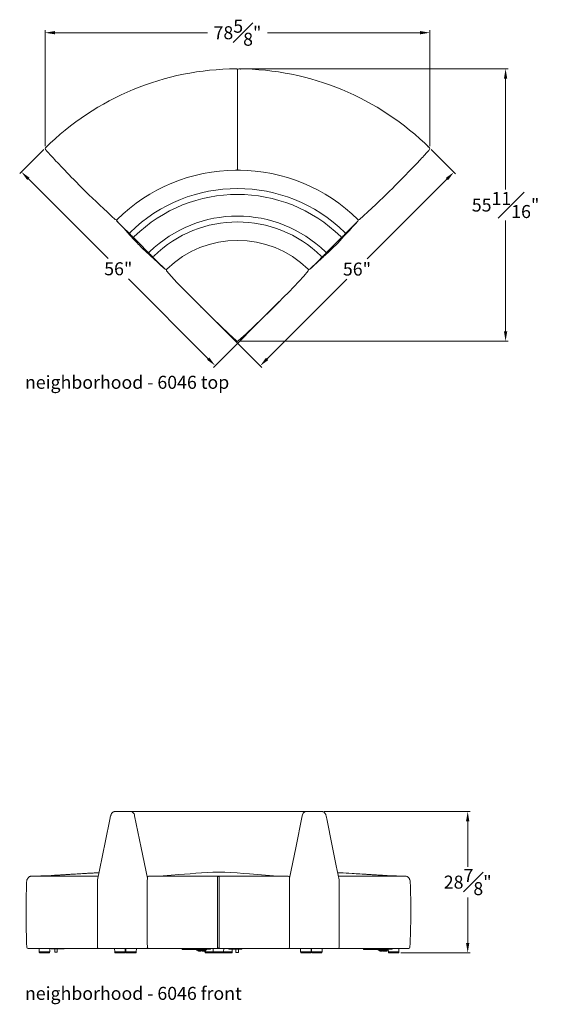
# Model space of a CAD drawing. Extents: x 353 to 3564, y 23 to 236.
# Drawn here: x 1577 to 1684, y 35 to 236 of the extents above; entities that cross this region are included whole.
import ezdxf

# ---------------------------------------------------------------- set-up
doc = ezdxf.new("R2010")
doc.units = 0
doc.header["$MEASUREMENT"] = 0
doc.layers.get('0').update_dxf_attribs({"linetype": 'CONTINUOUS'})
doc.layers.get('DEFPOINTS').update_dxf_attribs({"linetype": 'CONTINUOUS'})
for name, color, linetype, lineweight in [('2D', 7, 'CONTINUOUS', 20), ('DIMENSIONS', 7, 'CONTINUOUS', 5), ('NOTES', 7, 'CONTINUOUS', 20)]:
    doc.layers.add(name, color=color, linetype=linetype, lineweight=lineweight)
doc.styles.add('DEFAULT', font='@Arial Unicode MS')
doc.styles.add('PRODUCT NOTES', font='arial.ttf', dxfattribs={"height": 1})
doc.dimstyles.new('DIMENSION_STYLE_01', dxfattribs={"dimtxt": 1, "dimasz": 1, "dimexe": 0.5, "dimexo": 0.5, "dimgap": 0.5, "dimtad": 0, "dimtih": 1, "dimtoh": 1, "dimdec": 3, "dimzin": 0, "dimdsep": 46, "dimlunit": 5, "dimtxsty": 'DEFAULT', "dimcen": 0.5, "dimadec": 0, "dimazin": 0, "dimtfac": 1, "dimtdec": 3, "dimtofl": 0, "dimtmove": 2, "dimatfit": 3, "dimfxl": 1, "dimfrac": 1, "dimtolj": 1, "dimtzin": 0, "dimarcsym": 0})

# ---------------------------------------------------------------- blocks, each defined once
blk = doc.blocks.new('*D69')
at = {"layer": 'DEFPOINTS', "color": 0, "ltscale": 2, "transparency": 16777216}
for p in [(1638.85, 74.17), (1668.66, 74.17), (1654.47, 45.27)]:
    blk.add_point(p, dxfattribs=at)
at = {"layer": 'DIMENSIONS', "ltscale": 2, "transparency": 16777216}
for p, q in [((1639.35, 74.17), (1669.16, 74.17)), ((1668.66, 72.17), (1668.66, 62.88)), ((1668.66, 47.27), (1668.66, 56.56)), ((1654.97, 45.27), (1669.16, 45.27))]:
    blk.add_line(p, q, dxfattribs=at)
for points in [[(1668.32, 72.17), (1668.99, 72.17), (1668.66, 74.17)], [(1668.32, 47.27), (1668.99, 47.27), (1668.66, 45.27)]]:
    blk.add_solid(points, dxfattribs=at)
at = {"layer": 'DIMENSIONS', "color": 0, "ltscale": 2, "transparency": 16777216, "insert": (1668.66, 59.72), "char_height": 2.66, "attachment_point": 5, "style": 'DEFAULT'}
blk.add_mtext('\\A1;28{\\H1.000000x;\\S7#8;}"', dxfattribs=at)
blk = doc.blocks.new('*D107')
at = {"layer": 'DEFPOINTS', "color": 0, "ltscale": 2, "transparency": 16777216}
for p in [(1660.92, 233.34), (1582.29, 209.63), (1660.92, 209.63)]:
    blk.add_point(p, dxfattribs=at)
at = {"layer": 'DIMENSIONS', "ltscale": 2, "transparency": 16777216}
for p, q in [((1582.29, 210.13), (1582.29, 233.84)), ((1660.92, 210.13), (1660.92, 233.84)), ((1584.29, 233.34), (1615.47, 233.34)), ((1658.92, 233.34), (1627.74, 233.34))]:
    blk.add_line(p, q, dxfattribs=at)
for points in [[(1584.29, 233.68), (1584.29, 233.01), (1582.29, 233.34)], [(1658.92, 233.68), (1658.92, 233.01), (1660.92, 233.34)]]:
    blk.add_solid(points, dxfattribs=at)
at = {"layer": 'DIMENSIONS', "color": 0, "ltscale": 2, "transparency": 16777216, "insert": (1621.61, 233.34), "char_height": 2.66, "attachment_point": 5, "style": 'DEFAULT'}
blk.add_mtext('\\A1;78{\\H1.000000x;\\S5#8;}"', dxfattribs=at)
blk = doc.blocks.new('*D108')
at = {"layer": 'DEFPOINTS', "color": 0, "ltscale": 2, "transparency": 16777216}
for p in [(1621.85, 225.95), (1676.4, 225.95), (1621.61, 170.29)]:
    blk.add_point(p, dxfattribs=at)
at = {"layer": 'DIMENSIONS', "ltscale": 2, "transparency": 16777216}
for p, q in [((1622.35, 225.95), (1676.9, 225.95)), ((1676.4, 223.95), (1676.4, 201.28)), ((1676.4, 172.29), (1676.4, 194.96)), ((1622.11, 170.29), (1676.9, 170.29))]:
    blk.add_line(p, q, dxfattribs=at)
for points in [[(1676.07, 223.95), (1676.74, 223.95), (1676.4, 225.95)], [(1676.07, 172.29), (1676.74, 172.29), (1676.4, 170.29)]]:
    blk.add_solid(points, dxfattribs=at)
at = {"layer": 'DIMENSIONS', "color": 0, "ltscale": 2, "transparency": 16777216, "insert": (1676.4, 198.12), "char_height": 2.66, "attachment_point": 5, "style": 'DEFAULT'}
blk.add_mtext('\\A1;55{\\H1.000000x;\\S11#16;}"', dxfattribs=at)
blk = doc.blocks.new('*D109')
at = {"layer": 'DEFPOINTS', "color": 0, "ltscale": 2, "transparency": 16777216}
for p in [(1660.86, 209.79), (1665.82, 204.82), (1615.8, 175.68)]:
    blk.add_point(p, dxfattribs=at)
at = {"layer": 'DIMENSIONS', "ltscale": 2, "transparency": 16777216}
for p, q in [((1661.21, 209.44), (1666.18, 204.47)), ((1664.41, 203.41), (1648.11, 187.12)), ((1627.65, 166.65), (1643.95, 182.95)), ((1616.15, 175.33), (1626.59, 164.89))]:
    blk.add_line(p, q, dxfattribs=at)
for points in [[(1664.17, 203.65), (1664.64, 203.18), (1665.82, 204.82)], [(1627.42, 166.89), (1627.89, 166.42), (1626.24, 165.24)]]:
    blk.add_solid(points, dxfattribs=at)
at = {"layer": 'DIMENSIONS', "color": 0, "ltscale": 2, "transparency": 16777216, "insert": (1646.03, 185.03), "char_height": 2.66, "attachment_point": 5, "style": 'DEFAULT'}
blk.add_mtext('\\A1;56"', dxfattribs=at)
blk = doc.blocks.new('*D139')
at = {"layer": 'DEFPOINTS', "color": 0, "ltscale": 2, "transparency": 16777216}
for p in [(1582.37, 209.8), (1630.49, 178.74), (1617.05, 165.29)]:
    blk.add_point(p, dxfattribs=at)
at = {"layer": 'DIMENSIONS', "ltscale": 2, "transparency": 16777216}
for p, q in [((1582.01, 209.45), (1577.1, 204.54)), ((1578.87, 203.47), (1595.17, 187.17)), ((1615.64, 166.71), (1599.34, 183.01)), ((1630.14, 178.38), (1616.7, 164.94))]:
    blk.add_line(p, q, dxfattribs=at)
for points in [[(1579.1, 203.71), (1578.63, 203.24), (1577.45, 204.89)], [(1615.87, 166.94), (1615.4, 166.47), (1617.05, 165.29)]]:
    blk.add_solid(points, dxfattribs=at)
at = {"layer": 'DIMENSIONS', "color": 0, "ltscale": 2, "transparency": 16777216, "insert": (1597.25, 185.09), "char_height": 2.66, "attachment_point": 5, "style": 'DEFAULT'}
blk.add_mtext('\\A1;56"', dxfattribs=at)

msp = doc.modelspace()

# ---------------------------------------------------------------- linework, layer by layer
at = {"ltscale": 0.05}
msp.add_line((1643.56484, 192.15678), (1646.23077, 194.81624), dxfattribs=at)
at = {"layer": '2D'}
for p, q in [((1621.60787, 225.52406), (1621.60787, 225.70086)), ((1621.60787, 224.52902), (1621.60787, 225.52406)), ((1621.60787, 205.51247), (1621.60787, 224.52902)), ((1597.35157, 195.51905), (1596.99276, 195.17035)), ((1596.98558, 194.81668), (1596.98544, 194.81668)), ((1596.9901, 194.81689), (1596.98558, 194.81668)), ((1596.98953, 195.16716), (1596.99052, 195.16813)), ((1646.2262, 195.16716), (1646.22521, 195.16813)), ((1600.50773, 191.6535), (1600.33079, 191.47688)), ((1642.88494, 191.47688), (1642.70801, 191.6535)), ((1603.64089, 188.52033), (1603.46428, 188.3434)), ((1639.75146, 188.3434), (1639.57484, 188.52033)), ((1636.06126, 185.00194), (1636.06118, 185.00202)), ((1596.61132, 74.17205), (1599.74449, 74.17205)), ((1599.74449, 74.17205), (1635.67843, 74.17205)), ((1635.67843, 74.17205), (1638.8116, 74.17205)), ((1579.46644, 60.92612), (1579.53283, 60.92763)), ((1579.53283, 60.92763), (1580.10332, 60.94061)), ((1593.17677, 60.92563), (1592.91856, 60.92357)), ((1603.43514, 60.92334), (1603.46015, 60.92348)), ((1631.96866, 60.92343), (1631.98778, 60.92334)), ((1642.2462, 60.92562), (1642.50436, 60.92357)), ((1655.93643, 60.92657), (1655.31694, 60.94067)), ((1655.95648, 60.92612), (1655.93643, 60.92657)), ((1655.9664, 60.92798), (1655.94612, 60.92842)), ((1578.80904, 46.17205), (1592.91858, 46.17205)), ((1581.07293, 46.17205), (1581.08548, 45.45353)), ((1581.08548, 45.45353), (1583.23039, 45.45353)), ((1581.1135, 45.45353), (1581.1119, 45.36192)), ((1581.48456, 45.26653), (1581.20564, 45.26653)), ((1583.11023, 45.26653), (1581.48456, 45.26653)), ((1583.20396, 45.36192), (1583.20236, 45.45353)), ((1583.23039, 45.45353), (1583.24293, 46.17205)), ((1583.55735, 46.16205), (1583.55735, 46.11505)), ((1583.60103, 46.10505), (1583.56735, 46.10505)), ((1584.26394, 46.10505), (1583.60103, 46.10505)), ((1584.26121, 46.10505), (1584.26121, 45.39455)), ((1584.92685, 46.10505), (1584.26394, 46.10505)), ((1584.76552, 45.38455), (1584.27121, 45.38455)), ((1584.77552, 45.39455), (1584.77552, 46.10505)), ((1585.08949, 46.10505), (1584.92685, 46.10505)), ((1586.15015, 46.10505), (1585.08949, 46.10505)), ((1586.18383, 46.10505), (1586.15015, 46.10505)), ((1586.19383, 46.11505), (1586.19383, 46.16205)), ((1592.91858, 46.17205), (1593.25768, 46.17205)), ((1603.08403, 46.17205), (1593.27251, 46.17205)), ((1596.50848, 46.17205), (1596.52102, 45.45353)), ((1596.52102, 45.45353), (1598.66594, 45.45353)), ((1596.54905, 45.45353), (1596.54745, 45.36192)), ((1596.92011, 45.26653), (1596.64119, 45.26653)), ((1598.54577, 45.26653), (1596.92011, 45.26653)), ((1598.63951, 45.36192), (1598.63791, 45.45353)), ((1598.66594, 45.45353), (1598.67848, 46.17205)), ((1598.76852, 46.17205), (1598.78106, 45.45353)), ((1598.78106, 45.45353), (1600.92597, 45.45353)), ((1598.80909, 45.45353), (1598.80749, 45.36192)), ((1599.18014, 45.26653), (1598.90122, 45.26653)), ((1600.80581, 45.26653), (1599.18014, 45.26653)), ((1600.89954, 45.36192), (1600.89795, 45.45353)), ((1600.92597, 45.45353), (1600.93852, 46.17205)), ((1603.41931, 46.17205), (1603.08403, 46.17205)), ((1617.71146, 46.17205), (1603.43687, 46.17205)), ((1610.29181, 46.04705), (1610.29181, 45.92455)), ((1610.32848, 46.04705), (1610.29181, 46.04705)), ((1610.32848, 45.92455), (1610.29181, 45.92455)), ((1612.83308, 46.04705), (1610.32848, 46.04705)), ((1613.43324, 45.92455), (1610.32848, 45.92455)), ((1612.82308, 46.17205), (1612.82308, 46.05705)), ((1612.85948, 46.04705), (1612.83308, 46.04705)), ((1614.52928, 46.04705), (1612.85948, 46.04705)), ((1613.23584, 45.92455), (1613.23584, 45.89955)), ((1613.23584, 45.89955), (1613.30655, 45.82884)), ((1614.27007, 45.79955), (1613.37726, 45.79955)), ((1613.61002, 45.92455), (1613.43324, 45.92455)), ((1614.13584, 45.69955), (1613.58584, 45.69955)), ((1613.69058, 45.92455), (1613.61002, 45.92455)), ((1613.61084, 45.69955), (1613.61084, 45.6558)), ((1614.07959, 45.62455), (1613.64209, 45.62455)), ((1613.86735, 45.92455), (1613.69058, 45.92455)), ((1614.39866, 45.92455), (1613.86735, 45.92455)), ((1614.11084, 45.6558), (1614.11084, 45.69955)), ((1614.27007, 45.72455), (1614.27007, 45.8933)), ((1614.57067, 45.59955), (1614.3584, 45.59955)), ((1614.57543, 45.92455), (1614.39866, 45.92455)), ((1614.48233, 45.72455), (1614.48233, 45.8933)), ((1614.65656, 46.04705), (1614.52928, 46.04705)), ((1614.56749, 45.8933), (1614.56749, 45.72455)), ((1614.57067, 45.72005), (1614.7037, 45.72005)), ((1614.7037, 45.59955), (1614.57067, 45.59955)), ((1614.87789, 45.92455), (1614.57543, 45.92455)), ((1616.06283, 46.04705), (1614.65656, 46.04705)), ((1614.7037, 45.72005), (1614.71284, 45.72005)), ((1614.71284, 45.59955), (1614.7037, 45.59955)), ((1614.71284, 45.59955), (1614.71284, 45.72005)), ((1614.71284, 45.72005), (1614.84359, 45.72005)), ((1614.71284, 45.59955), (1614.84359, 45.59955)), ((1614.81173, 45.8933), (1614.81173, 45.72455)), ((1614.84359, 45.72005), (1614.84359, 45.59955)), ((1614.88779, 45.72005), (1614.84359, 45.72005)), ((1614.84359, 45.59955), (1614.88779, 45.59955)), ((1614.87789, 45.92455), (1614.87789, 46.04705)), ((1614.88666, 45.92455), (1614.87789, 45.92455)), ((1614.88666, 45.92455), (1614.95277, 45.92455)), ((1614.88779, 45.59955), (1614.88779, 45.72005)), ((1615.02082, 45.72005), (1614.88779, 45.72005)), ((1614.88779, 45.59955), (1615.02082, 45.59955)), ((1614.95277, 45.92455), (1614.9952, 45.92455)), ((1614.95667, 45.59955), (1614.95922, 45.45353)), ((1614.95922, 45.45353), (1616.639, 45.45353)), ((1614.98724, 45.45353), (1614.98564, 45.36192)), ((1614.9952, 45.92455), (1615.29765, 45.92455)), ((1615.024, 45.8933), (1615.024, 45.72455)), ((1615.3583, 45.26653), (1615.07938, 45.26653)), ((1615.10915, 45.72455), (1615.10915, 45.8933)), ((1615.29765, 45.92455), (1615.33421, 45.92455)), ((1615.33421, 45.92455), (1615.33421, 46.04705)), ((1616.75917, 45.26653), (1615.3583, 45.26653)), ((1616.08915, 46.04705), (1616.06283, 46.04705)), ((1616.09915, 46.05705), (1616.09915, 46.17205)), ((1616.62646, 46.17205), (1616.639, 45.45353)), ((1616.639, 45.45353), (1618.78392, 45.45353)), ((1616.66703, 45.45353), (1616.66543, 45.36192)), ((1617.03809, 45.26653), (1616.75917, 45.26653)), ((1618.66375, 45.26653), (1617.03809, 45.26653)), ((1631.98605, 46.17205), (1617.71146, 46.17205)), ((1618.77887, 45.26653), (1618.66375, 45.26653)), ((1618.75749, 45.36192), (1618.75589, 45.45353)), ((1620.40453, 45.26653), (1618.77887, 45.26653)), ((1618.78392, 45.45353), (1618.79646, 46.17205)), ((1618.78392, 45.45353), (1620.5247, 45.45353)), ((1619.86072, 46.10405), (1619.86072, 46.05705)), ((1619.87072, 46.11405), (1619.90446, 46.11405)), ((1619.90446, 46.04705), (1619.87072, 46.04705)), ((1619.90446, 46.11405), (1620.96577, 46.11405)), ((1620.96577, 46.04705), (1619.90446, 46.04705)), ((1620.49827, 45.36192), (1620.49667, 45.45353)), ((1620.5247, 45.45353), (1620.53506, 46.04705)), ((1620.53623, 46.11405), (1620.53724, 46.17205)), ((1620.96577, 46.11405), (1621.12841, 46.11405)), ((1621.12841, 46.04705), (1620.96577, 46.04705)), ((1621.12841, 46.11405), (1622.45341, 46.11405)), ((1621.79091, 46.04705), (1621.12841, 46.04705)), ((1621.27924, 46.04705), (1621.27924, 45.33655)), ((1621.78363, 45.32655), (1621.28924, 45.32655)), ((1622.45341, 46.04705), (1621.79091, 46.04705)), ((1621.79363, 45.33655), (1621.79363, 46.04705)), ((1622.45341, 46.11405), (1622.48705, 46.11405)), ((1622.48705, 46.04705), (1622.45341, 46.04705)), ((1622.49705, 46.05705), (1622.49705, 46.10405)), ((1632.33889, 46.17205), (1632.00443, 46.17205)), ((1642.15041, 46.17205), (1632.33889, 46.17205)), ((1634.50649, 46.17205), (1634.51903, 45.45353)), ((1634.51903, 45.45353), (1636.66395, 45.45353)), ((1634.54706, 45.45353), (1634.54546, 45.36192)), ((1634.91811, 45.26653), (1634.63919, 45.26653)), ((1636.54378, 45.26653), (1634.91811, 45.26653)), ((1636.63752, 45.36192), (1636.63592, 45.45353)), ((1636.66395, 45.45353), (1636.67649, 46.17205)), ((1636.74444, 46.17205), (1636.75698, 45.45353)), ((1636.75698, 45.45353), (1638.9019, 45.45353)), ((1636.78501, 45.45353), (1636.78341, 45.36192)), ((1637.15607, 45.26653), (1636.87715, 45.26653)), ((1638.78173, 45.26653), (1637.15607, 45.26653)), ((1638.87547, 45.36192), (1638.87387, 45.45353)), ((1638.9019, 45.45353), (1638.91444, 46.17205)), ((1642.50434, 46.17205), (1642.16524, 46.17205)), ((1656.61388, 46.17205), (1642.50434, 46.17205)), ((1647.39711, 46.04705), (1647.39711, 45.92455)), ((1647.39711, 46.04705), (1647.43372, 46.04705)), ((1647.39711, 45.92455), (1647.43372, 45.92455)), ((1647.43372, 46.04705), (1647.67438, 46.04705)), ((1647.43372, 45.92455), (1647.67438, 45.92455)), ((1647.67438, 46.04705), (1647.81779, 46.04705)), ((1647.67438, 45.92455), (1647.81779, 45.92455)), ((1647.81779, 46.04705), (1648.21136, 46.04705)), ((1647.81779, 45.92455), (1648.21136, 45.92455)), ((1648.21136, 46.04705), (1648.21696, 46.04705)), ((1648.21136, 45.92455), (1648.21696, 45.92455)), ((1648.21696, 46.04705), (1648.30873, 46.04705)), ((1648.21696, 45.92455), (1648.30873, 45.92455)), ((1648.30873, 46.04705), (1648.31433, 46.04705)), ((1648.30873, 45.92455), (1648.31433, 45.92455)), ((1648.31433, 46.04705), (1648.39388, 46.04705)), ((1648.31433, 45.92455), (1648.39388, 45.92455)), ((1648.43049, 46.04705), (1648.39388, 46.04705)), ((1648.43049, 45.92455), (1648.39388, 45.92455)), ((1648.67116, 46.04705), (1648.43049, 46.04705)), ((1648.67116, 45.92455), (1648.43049, 45.92455)), ((1648.84793, 46.04705), (1648.67116, 46.04705)), ((1648.84793, 45.92455), (1648.67116, 45.92455)), ((1651.37386, 46.04705), (1648.84793, 46.04705)), ((1651.95078, 45.92455), (1648.84793, 45.92455)), ((1649.92672, 46.17205), (1649.92672, 46.05705)), ((1650.33977, 45.92455), (1650.33977, 45.89955)), ((1650.33977, 45.89955), (1650.41048, 45.82884)), ((1651.44835, 45.79955), (1650.4812, 45.79955)), ((1651.23977, 45.69955), (1650.68977, 45.69955)), ((1650.71477, 45.69955), (1650.71477, 45.6558)), ((1651.18352, 45.62455), (1650.74602, 45.62455)), ((1651.21477, 45.6558), (1651.21477, 45.69955)), ((1651.36315, 46.05705), (1651.36315, 46.17205)), ((1651.37336, 45.72455), (1651.37336, 45.79955)), ((1651.4975, 46.04705), (1651.37386, 46.04705)), ((1651.45857, 45.80007), (1651.45857, 45.72455)), ((1651.46175, 45.72005), (1651.59486, 45.72005)), ((1651.46175, 45.59955), (1651.59486, 45.59955)), ((1653.16628, 46.04705), (1651.4975, 46.04705)), ((1651.51906, 45.82884), (1651.58977, 45.89955)), ((1651.58977, 45.89955), (1651.58977, 45.92455)), ((1651.63906, 45.72005), (1651.59486, 45.72005)), ((1651.59486, 45.59955), (1651.63906, 45.59955)), ((1651.63906, 45.72005), (1651.76991, 45.72005)), ((1651.63906, 45.59955), (1651.76991, 45.59955)), ((1651.6707, 45.8933), (1651.6707, 45.72455)), ((1651.76991, 45.72005), (1651.76991, 45.59955)), ((1651.76991, 45.72005), (1651.77907, 45.72005)), ((1651.77907, 45.59955), (1651.76991, 45.59955)), ((1651.91218, 45.72005), (1651.77907, 45.72005)), ((1651.91218, 45.59955), (1651.77907, 45.59955)), ((1652.12431, 45.59955), (1651.91218, 45.59955)), ((1651.91536, 45.8933), (1651.91536, 45.72455)), ((1651.95078, 45.92455), (1651.95078, 46.04705)), ((1651.98739, 45.92455), (1651.95078, 45.92455)), ((1652.40114, 45.92455), (1651.98739, 45.92455)), ((1652.00057, 45.8933), (1652.00057, 45.92455)), ((1652.00057, 45.72455), (1652.00057, 45.8933)), ((1652.2127, 45.72455), (1652.2127, 45.8933)), ((1652.43776, 45.92455), (1652.40114, 45.92455)), ((1652.43709, 45.92455), (1652.44531, 45.45353)), ((1652.43776, 45.92455), (1652.43776, 46.04705)), ((1652.44531, 45.45353), (1654.59023, 45.45353)), ((1652.47334, 45.45353), (1652.47174, 45.36192)), ((1652.8444, 45.26653), (1652.56548, 45.26653)), ((1654.47006, 45.26653), (1652.8444, 45.26653)), ((1653.19264, 46.04705), (1653.16628, 46.04705)), ((1653.20264, 46.05705), (1653.20264, 46.17205)), ((1654.5638, 45.36192), (1654.5622, 45.45353)), ((1654.59023, 45.45353), (1654.60277, 46.17205))]:
    msp.add_line(p, q, dxfattribs=at)
at = {"layer": '2D', "flags": 128}
for points in [[(1582.34879, 209.4617), (1582.42331, 209.38142), (1582.44427, 209.35834), (1582.46813, 209.33192), (1582.49493, 209.30219), (1582.5208, 209.27347), (1582.54895, 209.24224), (1582.57938, 209.20852), (1582.61211, 209.17231), (1582.64714, 209.13363), (1582.68448, 209.09246), (1582.72415, 209.04881), (1582.76717, 209.00152), (1582.81419, 208.94991), (1582.86519, 208.89398), (1582.92018, 208.83374), (1582.97918, 208.76918), (1583.04217, 208.70033), (1583.10918, 208.62717), (1583.20972, 208.51752), (1583.31837, 208.39922), (1583.4458, 208.2607), (1583.59784, 208.09575), (1583.7836, 207.8947), (1583.99657, 207.66485), (1584.23688, 207.40632), (1584.5098, 207.11377), (1584.81136, 206.79181), (1585.14176, 206.44061), (1585.5012, 206.06039), (1585.88989, 205.65136), (1586.30808, 205.21375), (1586.72961, 204.7752), (1587.1778, 204.3117), (1587.6529, 203.82348), (1588.15516, 203.3108), (1588.68485, 202.77392), (1589.27691, 202.17838), (1589.90049, 201.55628), (1590.55595, 200.908), (1591.24368, 200.23392), (1591.96408, 199.53443), (1592.71756, 198.80997), (1593.45868, 198.10442), (1594.22998, 197.37742), (1595.03185, 196.62938), (1595.86471, 195.86069), (1596.63896, 195.15353)], [(1646.57647, 195.15368), (1647.38903, 195.89558), (1648.25641, 196.69672), (1649.08942, 197.4747), (1649.88851, 198.22906), (1650.65415, 198.95935), (1651.38677, 199.66512), (1652.04767, 200.30773), (1652.67992, 200.92784), (1653.28386, 201.52511), (1653.85979, 202.09925), (1654.40802, 202.64994), (1654.98752, 203.23653), (1655.53324, 203.79319), (1656.04555, 204.31955), (1656.52477, 204.8153), (1656.97122, 205.28011), (1657.38519, 205.71368), (1657.76697, 206.11575), (1658.1168, 206.48605), (1658.44041, 206.83022), (1658.73299, 207.14272), (1659.00092, 207.43002), (1659.24495, 207.69265), (1659.46522, 207.93048), (1659.6802, 208.16331), (1659.8667, 208.36586), (1660.00734, 208.51897), (1660.05659, 208.57266), (1660.10252, 208.62276), (1660.13501, 208.65822), (1660.16689, 208.69304), (1660.19818, 208.72722), (1660.22886, 208.76077), (1660.26884, 208.80452), (1660.30775, 208.84715), (1660.34558, 208.88866), (1660.38955, 208.93701), (1660.43196, 208.98376), (1660.47282, 209.02891), (1660.51211, 209.07247), (1660.54985, 209.11441), (1660.5903, 209.15947), (1660.62884, 209.20247), (1660.66551, 209.24339), (1660.70035, 209.28217), (1660.73341, 209.31877), (1660.76421, 209.35254), (1660.86694, 209.46169)], [(1622.20215, 205.25832), (1621.60787, 205.26335), (1621.21611, 205.26117)], [(1596.98503, 194.81629), (1597.42639, 194.35292), (1597.90129, 193.84656), (1598.35249, 193.35859), (1598.78095, 192.88997), (1599.18781, 192.44185), (1599.57423, 192.01538), (1599.94124, 191.61159), (1600.24709, 191.27753), (1600.53908, 190.96183), (1600.81745, 190.66474), (1601.08224, 190.3863), (1601.33332, 190.12638), (1601.57045, 189.88475), (1601.79334, 189.66109), (1602.00163, 189.45507), (1602.20197, 189.25956), (1602.41527, 189.0541), (1602.6431, 188.83745), (1602.88558, 188.60973), (1603.14274, 188.37096), (1603.4145, 188.12107), (1603.7007, 187.85989), (1604.0011, 187.58719), (1604.36137, 187.26099), (1604.73911, 186.91866), (1605.13357, 186.55946), (1605.54398, 186.18261), (1605.96962, 185.78739), (1606.40991, 185.37323), (1606.80378, 184.99766)], [(1636.41192, 184.99772), (1636.70838, 185.28081), (1637.04974, 185.60334), (1637.37511, 185.90757), (1637.68416, 186.1938), (1637.97657, 186.46239), (1638.25196, 186.71368), (1638.51, 186.94803), (1638.72131, 187.13942), (1638.91894, 187.31823), (1639.10277, 187.48458), (1639.27272, 187.63855), (1639.43734, 187.78802), (1639.62214, 187.95636), (1639.82858, 188.14533), (1640.05635, 188.35527), (1640.3362, 188.61585), (1640.6414, 188.90412), (1640.97099, 189.22105), (1641.32392, 189.56768), (1641.69921, 189.94498), (1642.09605, 190.35379), (1642.51399, 190.79453), (1642.95316, 191.26708), (1643.43696, 191.79531), (1643.94669, 192.35583), (1644.48447, 192.94649), (1645.05269, 193.56495), (1645.65352, 194.209), (1646.23077, 194.81624)], [(1603.46428, 188.3434), (1603.11045, 188.69668), (1601.69588, 190.11053), (1600.33079, 191.47688)], [(1642.88494, 191.47688), (1642.53166, 191.12306), (1641.1178, 189.70848), (1639.75146, 188.3434)], [(1607.13073, 184.65166), (1608.13438, 183.51155), (1609.24713, 182.30786), (1610.38023, 181.12451), (1611.52387, 179.9517), (1612.67367, 178.78505), (1613.8297, 177.62462), (1614.99164, 176.47012), (1616.59928, 174.89264), (1618.22227, 173.33051), (1619.86487, 171.78799), (1621.44076, 170.35061)], [(1621.77495, 170.35059), (1623.38093, 171.81583), (1625.0528, 173.387), (1626.70449, 174.97833), (1628.34053, 176.58533), (1629.96483, 178.20406), (1631.0219, 179.2704), (1632.07376, 180.34195), (1633.12018, 181.41894), (1634.15573, 182.50681), (1635.17288, 183.61307), (1636.08495, 184.6516)], [(1595.68516, 73.24881), (1595.53483, 72.51455), (1594.65351, 68.18954), (1593.42789, 62.16693), (1593.02238, 60.16243)], [(1596.6106, 74.17131), (1596.52746, 74.16729), (1596.43335, 74.15061), (1596.34022, 74.12185), (1596.2497, 74.08117), (1596.16412, 74.02969), (1596.08227, 73.96696), (1596.00488, 73.89309), (1595.93411, 73.80978), (1595.8704, 73.71789), (1595.81311, 73.61638), (1595.76424, 73.50827), (1595.72422, 73.39504), (1595.69265, 73.27593), (1595.68766, 73.24849)], [(1599.74449, 74.17205), (1599.86576, 74.16019), (1599.98701, 74.12393), (1600.12407, 74.05051), (1600.25412, 73.94249), (1600.36627, 73.80894), (1600.46373, 73.64602), (1600.53832, 73.46739), (1600.59217, 73.26793)], [(1600.59217, 73.26793), (1601.92236, 66.71998), (1603.18722, 60.51973)], [(1632.23642, 60.52328), (1633.50056, 66.71997), (1634.83075, 73.26793)], [(1634.83075, 73.26793), (1634.88275, 73.46195), (1634.95919, 73.64602), (1635.05363, 73.80467), (1635.16879, 73.94249), (1635.29501, 74.0479), (1635.43591, 74.12393), (1635.55479, 74.15972), (1635.67843, 74.17205)], [(1639.73495, 73.24838), (1639.7258, 73.29538), (1639.69289, 73.41344), (1639.65086, 73.52737), (1639.5998, 73.63575), (1639.54083, 73.73618), (1639.47327, 73.82959), (1639.39778, 73.91398), (1639.31712, 73.98647), (1639.23004, 74.0485), (1639.13789, 74.09864), (1639.04403, 74.13533), (1638.94811, 74.15945), (1638.85044, 74.17102), (1638.81168, 74.17052)], [(1642.40091, 60.16246), (1641.80976, 63.07857), (1640.91116, 67.49299), (1639.92628, 72.32758), (1639.7377, 73.24881)], [(1579.46644, 60.92612), (1579.40852, 60.9234), (1579.31342, 60.90914), (1579.21963, 60.88265), (1579.12966, 60.84465), (1579.04324, 60.79545), (1578.95999, 60.73467), (1578.88127, 60.66284), (1578.8085, 60.58084), (1578.74346, 60.49066), (1578.6858, 60.39239), (1578.63538, 60.28574), (1578.5932, 60.17244), (1578.5599, 60.05414), (1578.53589, 59.93234), (1578.52127, 59.80878), (1578.51844, 59.74307)], [(1593.32102, 61.63867), (1593.25383, 61.63574), (1593.04468, 61.62638), (1592.86763, 61.61828), (1592.70438, 61.61066), (1592.53425, 61.60257), (1592.35313, 61.59379), (1592.14198, 61.58336), (1591.94996, 61.57368), (1591.7358, 61.56268), (1591.53333, 61.55208), (1591.36, 61.54287), (1591.16046, 61.53209), (1590.96589, 61.52143), (1590.75549, 61.50972), (1590.52858, 61.49691), (1590.29472, 61.4835), (1589.94347, 61.46301), (1589.58813, 61.44189), (1589.22035, 61.41965), (1588.83772, 61.39618), (1588.50493, 61.37553), (1588.21183, 61.35719), (1588.0597, 61.34763), (1587.90806, 61.33808), (1587.75392, 61.32835), (1587.57854, 61.31727), (1587.3622, 61.30358), (1587.1342, 61.28914), (1586.91279, 61.27514), (1586.72488, 61.26327), (1586.53601, 61.25138), (1586.3663, 61.24072), (1586.19865, 61.23023), (1586.07997, 61.22283), (1585.93039, 61.21354), (1585.76272, 61.20318), (1585.60528, 61.19351), (1585.42515, 61.18253), (1585.27768, 61.1736), (1585.15167, 61.16602), (1585.02671, 61.15856), (1584.91463, 61.15191), (1584.77195, 61.14351), (1584.60618, 61.13386), (1584.453, 61.12503), (1584.21618, 61.11159), (1583.99437, 61.09925), (1583.7718, 61.08712), (1583.55167, 61.07539), (1582.86262, 61.0406), (1582.16243, 61.00869), (1581.45312, 60.98051), (1580.99256, 60.96474), (1580.54736, 60.9516), (1580.44661, 60.94892), (1580.34604, 60.94637), (1580.25037, 60.94404), (1580.1625, 60.94201), (1580.10332, 60.9407)], [(1631.96866, 60.92343), (1630.54849, 60.95121), (1628.93719, 61.02183), (1627.32451, 61.12678), (1625.70982, 61.25572), (1624.09313, 61.39584), (1622.82178, 61.50403), (1621.54973, 61.60175), (1620.27721, 61.68011), (1619.00447, 61.73085), (1617.73163, 61.74872), (1616.57444, 61.73482), (1615.41719, 61.6933), (1614.25989, 61.62766), (1613.10254, 61.5437), (1611.94514, 61.44827), (1610.78771, 61.3477), (1609.63025, 61.24791), (1608.03869, 61.12176), (1606.44709, 61.01933), (1604.85546, 60.95049), (1603.46015, 60.92348)], [(1617.53531, 60.67352), (1617.53888, 60.72209), (1617.54903, 60.76877), (1617.56537, 60.81179), (1617.58728, 60.8495), (1617.61393, 60.88047), (1617.6443, 60.90351), (1617.67722, 60.91774), (1617.71146, 60.92263)], [(1617.53532, 46.42116), (1617.54187, 49.79626), (1617.54445, 53.54704), (1617.54187, 57.29784), (1617.53531, 60.67352)], [(1617.71146, 60.92263), (1617.74569, 60.91774), (1617.77862, 60.90351), (1617.80899, 60.88047), (1617.83564, 60.8495), (1617.85755, 60.81179), (1617.87389, 60.76877), (1617.88404, 60.72209), (1617.88761, 60.67352)], [(1617.88761, 60.67352), (1617.88105, 57.29784), (1617.87847, 53.54704), (1617.88105, 49.79626), (1617.8876, 46.42116)], [(1655.31695, 60.94076), (1655.27964, 60.94157), (1655.17965, 60.94388), (1655.07781, 60.94634), (1654.97543, 60.94894), (1654.73541, 60.9555), (1654.50272, 60.96246), (1654.10463, 60.97568), (1653.69419, 60.99092), (1652.95249, 61.02226), (1652.19902, 61.05846), (1651.94493, 61.07152), (1651.69639, 61.08468), (1651.46526, 61.09723), (1651.23621, 61.10994), (1650.99844, 61.1234), (1650.808, 61.13436), (1650.66865, 61.14248), (1650.5098, 61.15182), (1650.27277, 61.16593), (1650.03165, 61.18047), (1649.83428, 61.19249), (1649.66956, 61.2026), (1649.52214, 61.21171), (1649.36606, 61.22139), (1649.16564, 61.23389), (1648.9357, 61.24831), (1648.71813, 61.26201), (1648.53156, 61.27378), (1648.37962, 61.28339), (1648.23109, 61.29279), (1648.07245, 61.30283), (1647.90592, 61.31337), (1647.71463, 61.32547), (1647.49651, 61.33924), (1647.2826, 61.3527), (1647.07183, 61.36592), (1646.62116, 61.39396), (1646.21952, 61.41862), (1645.83835, 61.44167), (1645.44872, 61.46482), (1645.04435, 61.48833), (1644.36455, 61.52652), (1643.78732, 61.55746), (1643.21601, 61.58659), (1642.39911, 61.62543), (1642.10171, 61.63838)], [(1656.90454, 59.74308), (1656.90293, 59.79226), (1656.88941, 59.9168), (1656.86665, 60.03841), (1656.83474, 60.1568), (1656.79349, 60.27171), (1656.74314, 60.381), (1656.68496, 60.48203), (1656.61816, 60.57611), (1656.5433, 60.66137), (1656.46317, 60.73476), (1656.37664, 60.7977), (1656.28484, 60.84892), (1656.19108, 60.88676), (1656.09537, 60.91196), (1655.99777, 60.92465), (1655.96814, 60.92459)], [(1593.02209, 60.16143), (1593.02116, 59.34963), (1593.01921, 54.82526), (1593.02201, 47.0199), (1593.02254, 46.42183)], [(1642.40023, 46.42183), (1642.40214, 48.73985), (1642.40334, 56.43786), (1642.40059, 60.16145)], [(1617.71146, 46.17205), (1617.67717, 46.17683), (1617.6442, 46.19099), (1617.61379, 46.21399), (1617.58713, 46.24496), (1617.56522, 46.28269), (1617.5489, 46.32576), (1617.53881, 46.37251), (1617.53532, 46.42116)], [(1617.8876, 46.42116), (1617.88411, 46.37251), (1617.87402, 46.32576), (1617.8577, 46.28269), (1617.83579, 46.24496), (1617.80913, 46.21399), (1617.77872, 46.19099), (1617.74575, 46.17683), (1617.71146, 46.17205)]]:
    msp.add_lwpolyline(points, dxfattribs=at)
at = {"layer": '2D'}
for centre, radius, start, end in [((1621.60787, 170.20085), 55.75, 90.2581208, 134.7418358), ((1621.35787, 225.70029), 0.25, 0.13102, 90.3050278), ((1621.85787, 225.70029), 0.25, 89.8965704, 179.86898), ((1621.60787, 170.20086), 55.74999, 45.2582462, 89.7426088), ((1582.54054, 209.62178), 0.24978, 134.6229017, 219.8559366), ((1660.67724, 209.6209), 0.24765, 319.9946381, 45.7579353), ((1621.35787, 205.51247), 0.25, 270.4056372, 0), ((1621.85787, 205.51247), 0.25, 180, 269.5943628), ((1621.60789, 170.20078), 35.06257, 90.4056839, 134.5956063), ((1621.60724, 170.19935), 35.06401, 45.4053503, 89.5933595), ((1621.60787, 170.20085), 31.29159, 45.4599293, 134.5400707), ((1621.60787, 170.20085), 30.09039, 45.4746214, 134.5253786), ((1621.60787, 170.20085), 25.65961, 45.5565839, 134.4434162), ((1596.80719, 195.33846), 0.25, 227.7066253, 314.6192944), ((1597.16556, 194.98964), 0.25, 134.6021965, 223.8622495), ((1597.1683, 194.99228), 0.25004, 134.6072409, 224.5452551), ((1929.64511, 524.89656), 468.62773, 224.7773539, 225.2373622), ((1621.60787, 170.20085), 24.45841, 45.5782466, 134.4217535), ((1646.04953, 194.98937), 0.25064, 316.3113819, 45.3374166), ((1646.40854, 195.33846), 0.25, 225.3807056, 312.2782156), ((1599.82859, 192.32612), 0.24547, 133.4753362, 223.6202508), ((1271.98464, -136.19061), 463.87194, 44.9407261, 45.0594903), ((1971.23095, -136.19047), 463.87174, 134.9405092, 135.0592735), ((1643.38714, 192.32612), 0.24547, 316.3797524, 46.5246634), ((1621.60787, 170.20085), 20.6875, 45.6812432, 134.319078), ((1258.27839, -157.52459), 488.64912, 44.9438099, 45.0565538), ((1604.31348, 187.84097), 0.24527, 226.3532879, 315.5543446), ((1920.43731, 501.21711), 445.37311, 224.7507954, 225.234835), ((1322.77819, 501.21734), 445.37345, 314.7651654, 315.2492047), ((1638.90225, 187.84097), 0.24527, 224.4456551, 313.6467153), ((1984.93734, -157.5246), 488.64913, 134.9434458, 135.0561897), ((1606.97693, 185.1786), 0.25043, 226.2598089, 314.2916158), ((1606.97978, 185.18083), 0.25004, 225.4516847, 314.3181732), ((1607.3204, 184.81453), 0.25, 134.3566846, 220.6537354), ((1636.23595, 185.18083), 0.25004, 225.6818268, 314.5483154), ((1636.23876, 185.17849), 0.25033, 225.6984366, 313.7673487), ((1635.89533, 184.81453), 0.25, 319.3282227, 45.6433747), ((1621.60787, 170.53656), 0.25, 228.0545344, 311.938085), ((1585.96624, -1135.51348), 1196.45725, 89.66706598, 90.31126284), ((3413.41599, 53.52189), 1810.24239, 179.77361979, 180.22474635), ((1603.43687, 60.67335), 0.25, 90.4024249, 179.7850446), ((1610.5113, -1184.01374), 1244.95719, 89.66863034, 90.32451174), ((1624.91283, -1228.72157), 1289.6643, 89.68652979, 90.31993618), ((1631.98605, 60.67335), 0.25, 0.2149555, 89.5975814), ((-213.52944, 53.57258), 1845.77896, 359.77800686, 0.22044809), ((1649.45668, -1135.51348), 1196.45725, 89.68873716, 90.33293402), ((1730.53308, 53.55834), 152.1407, 177.6701952, 182.6930241), ((1504.7861, 53.55353), 152.24435, 357.3106153, 2.3300237), ((1578.80904, 46.42205), 0.25, 182.7722672, 270), ((1593.27251, 46.42205), 0.25, 180.0486923, 270), ((1603.43687, 46.42205), 0.25, 180.214912, 270), ((1631.98605, 46.42205), 0.25, 270, 359.7850879), ((1642.15041, 46.42205), 0.25, 270, 359.9513077), ((1656.61388, 46.42205), 0.25, 270, 357.2277328), ((1581.20564, 45.36028), 0.09375, 179, 270), ((1583.11023, 45.36028), 0.09375, 270, 1), ((1583.56735, 46.16205), 0.01, 90, 180), ((1583.56735, 46.11505), 0.01, 180, 270), ((1584.27121, 45.39455), 0.01, 180, 270), ((1584.76552, 45.39455), 0.01, 270, 0), ((1586.18383, 46.16205), 0.01, 0, 90), ((1586.18383, 46.11505), 0.01, 270, 0), ((1592.90008, 46.34776), 0.17669, 276.0100842, 338.58521), ((1596.64119, 45.36028), 0.09375, 179, 270), ((1598.54577, 45.36028), 0.09375, 270, 1), ((1598.90122, 45.36028), 0.09375, 179, 270), ((1600.80581, 45.36028), 0.09375, 270, 1), ((1603.07041, 46.34028), 0.16878, 274.6300046, 340.1372772), ((1612.83308, 46.05705), 0.01, 180, 270), ((1613.37726, 45.89955), 0.1, 225, 270), ((1613.58584, 45.79955), 0.1, 180, 270), ((1613.64209, 45.6558), 0.03125, 180, 270), ((1614.07959, 45.6558), 0.03125, 270, 0), ((1614.13584, 45.79955), 0.1, 270, 0), ((1614.38054, 45.7089), 0.11157, 171.9397336, 258.5556489), ((1614.59281, 45.7089), 0.11157, 171.9397336, 258.5556489), ((1614.59511, 45.8972), 0.0279, 101.3991903, 188.0386678), ((1614.57146, 45.72398), 0.00402, 171.9397336, 258.5556489), ((1614.78411, 45.8972), 0.0279, 351.9613322, 78.6008097), ((1614.80776, 45.72398), 0.00402, 281.4443511, 8.0602664), ((1615.07938, 45.36028), 0.09375, 179, 270), ((1614.99868, 45.7089), 0.11157, 281.4443511, 8.0602664), ((1615.02002, 45.72398), 0.00402, 281.4443511, 8.0602664), ((1615.05162, 45.8972), 0.0279, 101.3991903, 188.0386678), ((1616.08915, 46.05705), 0.01, 270, 0), ((1616.75917, 45.36028), 0.09375, 179, 270), ((1618.66375, 45.36028), 0.09375, 270, 1), ((1619.87072, 46.10405), 0.01, 90, 180), ((1619.87072, 46.05705), 0.01, 180, 270), ((1620.40453, 45.36028), 0.09375, 270, 1), ((1621.28924, 45.33655), 0.01, 180, 270), ((1621.78363, 45.33655), 0.01, 270, 0), ((1622.48705, 46.10405), 0.01, 0, 90), ((1622.48705, 46.05705), 0.01, 270, 0), ((1634.63919, 45.36028), 0.09375, 179, 270), ((1636.54378, 45.36028), 0.09375, 270, 1), ((1636.87715, 45.36028), 0.09375, 179, 270), ((1638.78173, 45.36028), 0.09375, 270, 1), ((1649.93672, 46.05705), 0.01, 180, 270), ((1650.4812, 45.89955), 0.1, 225, 270), ((1650.68977, 45.79955), 0.1, 180, 270), ((1650.74602, 45.6558), 0.03125, 180, 270), ((1651.18352, 45.6558), 0.03125, 270, 0), ((1651.23977, 45.79955), 0.1, 270, 0), ((1651.37199, 46.0558), 0.00893, 171.950533, 258.5782463), ((1651.48385, 45.70892), 0.11158, 171.950533, 258.5782463), ((1651.44835, 45.89955), 0.1, 270, 315), ((1651.46255, 45.72398), 0.00402, 171.950533, 258.5782463), ((1651.69832, 45.8972), 0.0279, 101.4217537, 188.049467), ((1651.67468, 45.72398), 0.00402, 171.950533, 258.5782463), ((1651.88774, 45.8972), 0.0279, 351.950533, 78.5782463), ((1651.89008, 45.70892), 0.11158, 281.4217537, 8.049467), ((1651.91138, 45.72398), 0.00402, 281.4217537, 8.049467), ((1652.10221, 45.70892), 0.11158, 281.4217537, 8.049467), ((1652.56548, 45.36028), 0.09375, 179, 270), ((1653.19264, 46.05705), 0.01, 270, 0), ((1654.47006, 45.36028), 0.09375, 270, 1)]:
    msp.add_arc(centre, radius, start, end, dxfattribs=at)
for centre, major_axis, ratio, start_param, end_param in [((1614.22588, 45.8933), (0.04419, 0), 0.707106916, 0, 1.570796327), ((1614.48236, 45.8933), (0, 0.03125), 0.000873879, 0, 1.570796327), ((1615.15334, 45.8933), (0.04419, 0), 0.707106916, 1.570796327, 3.141592654), ((1652.25689, 45.8933), (0.04419, 0), 0.707106781, 1.570796327, 3.141592654)]:
    msp.add_ellipse(centre, major_axis=major_axis, ratio=ratio, start_param=start_param, end_param=end_param, dxfattribs=at)
for p in [(1622.2641, 225.94699), (1582.64107, 210.07129), (1660.57249, 210.07341), (1614.17513, 177.2803), (1628.95515, 177.19527), (1621.60791, 170.28656)]:
    msp.add_point(p, dxfattribs=at)

# ---------------------------------------------------------------- texts
at = {"layer": 'NOTES', "style": 'PRODUCT NOTES'}
for s, p in [('neighborhood - 6046 top', (1578.18099, 160.55621)), ('neighborhood - 6046 front ', (1578.18005, 35.65358))]:
    msp.add_text(s, height=2.66, dxfattribs=at).set_placement(p)

# ---------------------------------------------------------------- dimensions: what is measured, and where the dimension line sits
at = {"layer": 'DIMENSIONS', "ltscale": 2}
dim = msp.add_linear_dim(base=(1660.92458, 233.34282), p1=(1582.29103, 209.63349), p2=(1660.92458, 209.63301), dimstyle='DIMENSION_STYLE_01', override={"dimscale": 0, "dimtxt": 2.66, "dimasz": 2, "dimpost": '"', "dimclrd": 256, "dimclre": 256, "dimlwd": 65535, "dimlwe": 65535}, dxfattribs=at)
dim.commit()
dim.dimension.update_dxf_attribs({"geometry": '*D107', "text_midpoint": (1621.60781, 233.34282)})
for base, p1, p2, angle, override, picture, middle in [((1676.40488, 225.94997), (1621.60785, 170.28656), (1621.8458, 225.94997), 90, {"dimscale": 0, "dimtxt": 2.66, "dimasz": 2, "dimdec": 4, "dimpost": '"', "dimclrd": 256, "dimclre": 256, "dimlwd": 65535, "dimlwe": 65535}, '*D108', (1676.40488, 198.11827)), ((1617.04952, 165.29339), (1582.36508, 209.79956), (1630.49336, 178.73723), 315, {"dimscale": 0, "dimtxt": 2.66, "dimasz": 2, "dimpost": '"', "dimclrd": 256, "dimclre": 256, "dimlwd": 65535, "dimlwe": 65535}, '*D139', (1597.25187, 185.09104)), ((1665.82328, 204.82498), (1615.79546, 175.68138), (1660.85665, 209.79162), 45, {"dimscale": 0, "dimtxt": 2.66, "dimasz": 2, "dimdec": 4, "dimpost": '"', "dimclrd": 256, "dimclre": 256, "dimlwd": 65535, "dimlwe": 65535}, '*D109', (1646.03043, 185.03213)), ((1668.65726, 74.17102), (1654.47013, 45.26653), (1638.85044, 74.17102), 90, {"dimscale": 0, "dimtxt": 2.66, "dimasz": 2, "dimpost": '"', "dimclrd": 256, "dimclre": 256, "dimlwd": 65535, "dimlwe": 65535}, '*D69', (1668.65726, 59.71878))]:
    dim = msp.add_linear_dim(base=base, p1=p1, p2=p2, angle=angle, dimstyle='DIMENSION_STYLE_01', override=override, dxfattribs=at)
    dim.commit()
    dim.dimension.update_dxf_attribs({"geometry": picture, "text_midpoint": middle})

doc.saveas('drawing.dxf')
